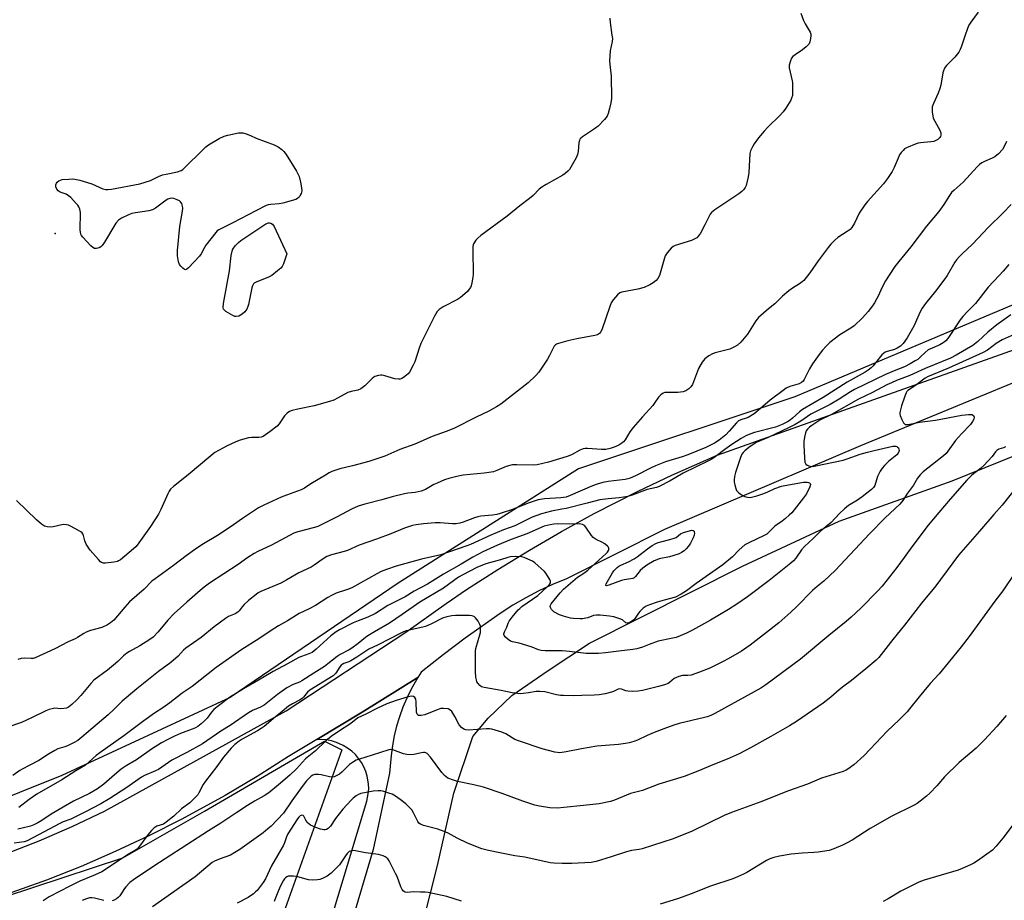
# Model space of a CAD drawing. Units: inches. Extents: x 1279768 to 1285768, y 569448 to 573449.
# Drawn here: x 1284034 to 1284426, y 569628 to 569978 of the extents above; entities that cross this region are included whole.
import ezdxf

# ---------------------------------------------------------------- set-up
doc = ezdxf.new("R2010")
doc.units = ezdxf.units.IN
doc.header["$MEASUREMENT"] = 0
for name, color, linetype in [('ELEV-Spot Elevation', 7, 'Continuous'), ('NTRL-Farm Land', 3, 'Continuous'), ('NTRL-Trees', 3, 'Continuous'), ('TRANS-Road', 130, 'Continuous'), ('Undefined', 1, 'Continuous')]:
    doc.layers.add(name, color=color, linetype=linetype)

msp = doc.modelspace()

# ---------------------------------------------------------------- linework, layer by layer
at = {"layer": 'ELEV-Spot Elevation'}
msp.add_point((1284047.66, 569893.18, 577.85), dxfattribs=at)
at = {"layer": 'NTRL-Farm Land'}
msp.add_lwpolyline([(1284775.87, 569448.17), (1284135.12, 569448.24), (1284153.73, 569502.39), (1284166.08, 569537.35), (1284179.99, 569575.79), (1284191.75, 569609.73), (1284199.88, 569641.77), (1284206.46, 569670.53), (1284213.96, 569693.02), (1284220.12, 569700.44), (1284229.5, 569709.35), (1284243.94, 569719.37), (1284260.39, 569730.24), (1284321.37, 569760.82), (1284359.83, 569778.8), (1284404.83, 569794.87), (1284443.53, 569810.42)], dxfattribs=at)
at = {"layer": 'NTRL-Trees'}
msp.add_lwpolyline([(1284789.44, 569966.97), (1284734.42, 569969.36), (1284705.72, 569966.97), (1284660.28, 569959.79), (1284468.92, 569880.86), (1284468.94, 569881.62), (1284342.15, 569828.24), (1284256.05, 569799.53), (1284184.29, 569754.09), (1284117.32, 569708.64), (1284050.35, 569677.55), (1283966.63, 569644.06), (1283923.57, 569634.49), (1283909.65, 569631.71), (1283799.53, 569596.96)], dxfattribs=at)
msp.add_lwpolyline([(1284134.59, 569611.61), (1284112.61, 569521.19), (1284061.7, 569537.48), (1283988.37, 569572.11), (1283994.3, 569592.36), (1283992.45, 569604.69), (1284003.7, 569621.5), (1284074.63, 569644.76), (1284107.19, 569663.36), (1284154.86, 569691.27), (1284161.84, 569687.78)], close=True, dxfattribs=at)
at = {"layer": 'TRANS-Road'}
for points in [[(1284476.38, 569853.34), (1284368.25, 569808.78), (1284290.32, 569775.49), (1284251.2, 569755.76), (1284245.7, 569753.5), (1284240.3, 569751), (1284235.01, 569748.26), (1284229.86, 569745.28), (1284224.85, 569742.08), (1284210.94, 569732.25), (1284202.09, 569725.59), (1284193.44, 569718.67), (1284192.12, 569716.57), (1284169.9, 569702.71), (1284151.82, 569691.83), (1284140.53, 569685.1), (1284128.07, 569677.18), (1284115.38, 569669.63), (1284098.11, 569660.17), (1284084.93, 569653.52), (1284071.55, 569647.27), (1284057.99, 569641.42), (1284044.26, 569635.98), (1284030.38, 569630.95)], [(1284028.05, 569646.38), (1284041.36, 569651.6), (1284054.49, 569657.29), (1284067.4, 569663.43), (1284139.69, 569703.23), (1284187.26, 569734.65), (1284203.33, 569746.05), (1284211.5, 569751.56), (1284223.92, 569759.57), (1284236.53, 569767.27), (1284249.32, 569774.67), (1284262.29, 569781.76), (1284279.84, 569790.71), (1284293.19, 569797.06), (1284311.22, 569805.01), (1284429.96, 569847.18)], [(1284156.37, 569616.48), (1284171.75, 569667.29), (1284172.36, 569670.25), (1284172.51, 569672.25), (1284172.44, 569674.27), (1284171.95, 569677.24), (1284171.36, 569679.16), (1284170.58, 569681.02), (1284169.61, 569682.78), (1284168.5, 569684.37), (1284167.19, 569685.9), (1284165.73, 569687.28), (1284164.13, 569688.5), (1284162.41, 569689.54), (1284159.65, 569690.76), (1284157.72, 569691.33), (1284155.74, 569691.69), (1284151.82, 569691.83), (1284169.9, 569702.71), (1284192.12, 569716.57), (1284189.42, 569711.87), (1284187.69, 569708.32), (1284186.14, 569704.69), (1284184.79, 569700.97), (1284183.64, 569697.19), (1284182.69, 569693.36), (1284181.94, 569689.48), (1284181.4, 569685.57), (1284180.77, 569678.49), (1284174.23, 569648.11), (1284159.95, 569599.88)]]:
    msp.add_lwpolyline(points, dxfattribs=at)
at = {"layer": 'Undefined'}
for points, elevation in [([(1284415.16, 569981.21), (1284412.19, 569977.32), (1284411.46, 569976.16), (1284410.89, 569974.81), (1284409.78, 569971.76), (1284408.54, 569967.78), (1284407.96, 569966.45), (1284407.41, 569965.41), (1284405.9, 569963.37), (1284402.59, 569960.11), (1284402.05, 569959.45), (1284401.77, 569958.96), (1284401.33, 569957.92), (1284401.08, 569957.1), (1284400.23, 569952.26), (1284399.91, 569950.85), (1284399.19, 569949), (1284397.3, 569944.87), (1284396.86, 569943.56), (1284396.81, 569942.69), (1284396.88, 569941.5), (1284397.07, 569940.02), (1284397.27, 569939.16), (1284397.86, 569937.86), (1284399.87, 569934.33), (1284400.28, 569933.29), (1284400.31, 569932.35), (1284400.14, 569931.85), (1284399.87, 569931.38), (1284399.52, 569930.96), (1284399.08, 569930.61), (1284398.32, 569930.19), (1284397.5, 569929.88), (1284396.33, 569929.68), (1284392.16, 569929.32), (1284391.29, 569929.17), (1284390.45, 569928.91), (1284386.6, 569927.3), (1284385.86, 569926.85), (1284385.21, 569926.3), (1284384.43, 569925.47), (1284383.82, 569924.52), (1284383.22, 569923.23), (1284381.72, 569919.42), (1284380.87, 569917.94), (1284379.03, 569915.04), (1284377.43, 569913), (1284371.05, 569905.99), (1284369.95, 569904.62), (1284367.71, 569901.25), (1284365.89, 569897.27), (1284364.88, 569895.6), (1284364.12, 569894.81), (1284363.03, 569893.96), (1284359.28, 569891.56), (1284357.97, 569890.39), (1284356.52, 569888.95), (1284355.39, 569887.58), (1284351.5, 569882.32), (1284348.09, 569877.53), (1284345.67, 569874.52), (1284345.06, 569873.95), (1284343.99, 569873.12), (1284341.16, 569871.4), (1284339.76, 569870.35), (1284337.3, 569868.22), (1284334.22, 569865.24), (1284331.69, 569863.24), (1284327.74, 569859.82), (1284327.17, 569859.17), (1284326.66, 569858.44), (1284323.32, 569853.1), (1284320.6, 569850), (1284319.34, 569848.8), (1284318.09, 569848.06), (1284316.22, 569847.24), (1284310.47, 569845.72), (1284309.35, 569845.36), (1284307.89, 569844.54), (1284306.36, 569843.35), (1284305.8, 569842.71), (1284305.3, 569841.98), (1284303.83, 569839.45), (1284301.4, 569833.07), (1284300.79, 569832.18), (1284299.95, 569831.4), (1284298.76, 569830.59), (1284297.74, 569830.23), (1284295.58, 569829.94), (1284291.55, 569829.99), (1284290.44, 569829.92), (1284289.69, 569829.67), (1284288.84, 569829.03), (1284287.94, 569828.05), (1284286.45, 569825.91), (1284285.6, 569824.83), (1284281.47, 569820.32), (1284277.77, 569816.04), (1284276.5, 569814.32), (1284274.61, 569811.15), (1284273.91, 569810.29), (1284273.29, 569809.74), (1284272.05, 569809.01), (1284270.2, 569808.15), (1284268.66, 569807.67), (1284266.92, 569807.3), (1284265.16, 569807.28), (1284259.59, 569807.7), (1284258.72, 569807.68), (1284257.9, 569807.54), (1284256.57, 569807.04), (1284253.21, 569805.12), (1284251.57, 569804.48), (1284244.04, 569802.26), (1284239.63, 569801.16), (1284237.95, 569800.99), (1284231.52, 569801.21), (1284229.75, 569801.16), (1284228.64, 569800.9), (1284227.28, 569800.45), (1284223.51, 569798.87), (1284222.13, 569798.45), (1284218.45, 569797.91), (1284210.13, 569797.05), (1284208.12, 569796.68), (1284204.4, 569795.75), (1284202.73, 569795.21), (1284199.81, 569793.94), (1284198.5, 569793.28), (1284195.12, 569791.36), (1284193.33, 569790.65), (1284191.07, 569790.12), (1284188.15, 569789.96), (1284186.7, 569789.68), (1284181.79, 569788.4), (1284177.71, 569787.2), (1284170.92, 569785.54), (1284168.29, 569784.72), (1284165.72, 569783.58), (1284159.99, 569780.42), (1284156.27, 569778.66), (1284152.26, 569776.64), (1284150.89, 569776.2), (1284144.33, 569774.52), (1284142.66, 569773.96), (1284140.94, 569773.11), (1284133.76, 569769.23), (1284128.42, 569766.71), (1284126.85, 569765.88), (1284124.33, 569764.26), (1284120.52, 569761.58), (1284109.17, 569754.03), (1284107.05, 569752.49), (1284105.44, 569751.19), (1284100.11, 569746.55), (1284095.06, 569742), (1284092.52, 569739.34), (1284088.7, 569734.73), (1284086.74, 569732.64), (1284085.35, 569731.61), (1284081.41, 569729.15), (1284077.27, 569726.88), (1284076.28, 569726.25), (1284074.94, 569725.14), (1284072.64, 569722.94), (1284070.9, 569721.47), (1284068.48, 569719.52), (1284063.11, 569715.43), (1284061.85, 569714.23), (1284057.88, 569709.39), (1284056.37, 569707.72), (1284054.3, 569705.77), (1284052.95, 569704.73), (1284052.19, 569704.41), (1284051.1, 569704.18), (1284050, 569704.14), (1284047.6, 569704.31), (1284046.44, 569704.15), (1284045.32, 569703.85), (1284043.99, 569703.28), (1284038.26, 569700.45), (1284034.23, 569698.62), (1284028.47, 569696.67)], 572), ([(1284344.48, 569980.9), (1284345.6, 569977.91), (1284346.26, 569976.61), (1284348.19, 569973.32), (1284348.47, 569972.53), (1284348.52, 569971.98), (1284348.42, 569970.84), (1284348.14, 569969.44), (1284347.83, 569968.67), (1284347.52, 569968.23), (1284346.72, 569967.46), (1284345.17, 569966.22), (1284342.23, 569964.29), (1284341.32, 569963.61), (1284340.79, 569962.97), (1284340.36, 569961.91), (1284339.94, 569960.2), (1284339.87, 569959.06), (1284341.09, 569954), (1284341.21, 569953.14), (1284341.26, 569951.68), (1284341.25, 569949.33), (1284341.16, 569948.17), (1284340.87, 569947.11), (1284340.52, 569946.32), (1284338.55, 569943.04), (1284337.56, 569941.59), (1284336.34, 569940.29), (1284331.41, 569935.51), (1284330, 569933.99), (1284327.71, 569931.28), (1284326, 569928.9), (1284325.24, 569927.67), (1284324.55, 569926.14), (1284324.29, 569925.05), (1284323.83, 569917.47), (1284323.63, 569915.73), (1284322.72, 569912.34), (1284322.39, 569911.55), (1284321.81, 569910.69), (1284321.06, 569909.92), (1284319.88, 569909), (1284310.36, 569902.63), (1284309.02, 569901.54), (1284308.5, 569900.88), (1284308.07, 569900.17), (1284306.34, 569896.64), (1284304.62, 569893.34), (1284303.83, 569892.25), (1284303.09, 569891.5), (1284302.12, 569890.9), (1284301.05, 569890.44), (1284294.5, 569888.45), (1284293.72, 569888.07), (1284292.86, 569887.33), (1284291.34, 569885.56), (1284290.58, 569884.35), (1284290.1, 569882.98), (1284288.28, 569876.52), (1284287.64, 569875.33), (1284286.89, 569874.51), (1284285.71, 569873.62), (1284284.46, 569872.81), (1284282.14, 569871.72), (1284279.61, 569871.05), (1284273.28, 569869.86), (1284272.51, 569869.55), (1284271.62, 569868.82), (1284269.87, 569866.79), (1284269.06, 569865.56), (1284268.51, 569864.18), (1284265.31, 569854.92), (1284264.82, 569853.92), (1284264.37, 569853.39), (1284263.56, 569852.94), (1284262.56, 569852.65), (1284255.31, 569851.33), (1284251.75, 569850.53), (1284248.1, 569849.49), (1284247.31, 569849.17), (1284246.88, 569848.9), (1284246.37, 569848.38), (1284246.07, 569847.89), (1284244.55, 569844.68), (1284243.67, 569843.16), (1284240.27, 569838.06), (1284238.96, 569836.54), (1284236, 569833.84), (1284225.08, 569825.36), (1284223.4, 569824.23), (1284220.3, 569822.52), (1284215.35, 569820.18), (1284206.39, 569815.69), (1284203.38, 569814.49), (1284197.71, 569812.49), (1284190.87, 569809.41), (1284184.9, 569807.26), (1284178.9, 569804.66), (1284172.58, 569802.51), (1284166.09, 569800.76), (1284160.97, 569799.6), (1284157.89, 569798.46), (1284156.81, 569797.96), (1284155.28, 569797.08), (1284149.44, 569793.61), (1284146.89, 569791.93), (1284145.58, 569791.21), (1284144.23, 569790.63), (1284139.78, 569789.11), (1284137.61, 569788.26), (1284130.8, 569785.17), (1284128.59, 569784.01), (1284122.24, 569779.81), (1284118.66, 569777.25), (1284112.97, 569773.44), (1284106.08, 569769.29), (1284103.13, 569767.39), (1284099.83, 569764.99), (1284094.84, 569761.09), (1284087.45, 569755.87), (1284086.24, 569754.83), (1284083.07, 569751.69), (1284077.34, 569746.66), (1284075.38, 569744.59), (1284071, 569739.42), (1284069.75, 569738.31), (1284068.57, 569737.55), (1284066.25, 569736.5), (1284061.75, 569735.23), (1284060.08, 569734.61), (1284059.06, 569734.05), (1284056.61, 569732.46), (1284055.6, 569731.89), (1284052.89, 569730.72), (1284047.57, 569728), (1284039.74, 569724.39), (1284038.92, 569724.17), (1284038.09, 569724.06), (1284035.32, 569724.2), (1284034.19, 569724.08), (1284032.81, 569723.67)], 574), ([(1284268.5, 569978.85), (1284268.61, 569977.1), (1284269.36, 569972.18), (1284269.5, 569970.74), (1284269.4, 569969.59), (1284268.63, 569965.83), (1284268.37, 569961.85), (1284268.45, 569960.42), (1284269.02, 569955.79), (1284269.13, 569946.96), (1284268.9, 569945.25), (1284268.41, 569942.97), (1284267.87, 569940.96), (1284267.43, 569939.9), (1284266.97, 569939.18), (1284266.42, 569938.52), (1284263.82, 569935.85), (1284262.39, 569934.8), (1284257.67, 569931.64), (1284257, 569931.1), (1284256.62, 569930.68), (1284256.38, 569930.24), (1284256.17, 569929.46), (1284255.9, 569925.77), (1284255.65, 569924.66), (1284255.04, 569923.32), (1284253.04, 569919.61), (1284252.41, 569918.61), (1284251.84, 569917.97), (1284250.75, 569917.06), (1284249.81, 569916.41), (1284243.11, 569912.73), (1284241.44, 569911.71), (1284240.42, 569910.82), (1284238, 569908.37), (1284236.48, 569907.09), (1284232.67, 569904.21), (1284227.69, 569900.05), (1284217.18, 569892.4), (1284215.92, 569891.33), (1284215.18, 569890.52), (1284214.28, 569889.14), (1284214.08, 569888.65), (1284213.97, 569888.09), (1284213.93, 569886.65), (1284214.14, 569876.94), (1284214.02, 569875.8), (1284213.61, 569873.54), (1284213.35, 569872.44), (1284213.05, 569871.68), (1284212.57, 569871.01), (1284211.79, 569870.19), (1284209.91, 569868.43), (1284209.03, 569867.72), (1284207.8, 569866.98), (1284202.15, 569864.03), (1284200.55, 569862.94), (1284199.77, 569862.16), (1284198.75, 569860.38), (1284193.32, 569849.51), (1284192.6, 569847.56), (1284190.82, 569842.17), (1284190.27, 569840.82), (1284188.74, 569838.09), (1284188.21, 569837.43), (1284187.57, 569836.84), (1284186.42, 569835.96), (1284185.67, 569835.53), (1284185.06, 569835.32), (1284184.32, 569835.23), (1284182.94, 569835.39), (1284178.99, 569836.56), (1284177.86, 569836.81), (1284177.28, 569836.84), (1284176.41, 569836.75), (1284175.01, 569836.36), (1284174.51, 569836.08), (1284173.85, 569835.53), (1284170.98, 569832.58), (1284169.4, 569831.46), (1284168.18, 569830.91), (1284165.51, 569830.38), (1284164.16, 569829.96), (1284160.13, 569827.69), (1284158.6, 569826.93), (1284156.91, 569826.37), (1284150.86, 569824.67), (1284144.34, 569823.35), (1284142.07, 569822.77), (1284140.99, 569822.35), (1284140.05, 569821.7), (1284139.02, 569820.69), (1284136.85, 569817.47), (1284136.07, 569816.59), (1284133.32, 569814.37), (1284131.45, 569813.05), (1284130.47, 569812.48), (1284129.65, 569812.17), (1284128.79, 569811.99), (1284125.8, 569811.98), (1284124.63, 569811.88), (1284123.23, 569811.55), (1284121.01, 569810.89), (1284119.36, 569810.24), (1284116.11, 569808.74), (1284111.32, 569806.05), (1284109.68, 569804.79), (1284100.61, 569797.14), (1284094.78, 569792.53), (1284093.63, 569791.45), (1284093.03, 569790.67), (1284092.49, 569789.69), (1284089.71, 569783.35), (1284088.78, 569781.55), (1284085.71, 569776.63), (1284081.05, 569770.13), (1284079.95, 569768.74), (1284078.88, 569767.72), (1284073.65, 569763.37), (1284072.97, 569762.91), (1284072.46, 569762.68), (1284071.02, 569762.4), (1284067.74, 569762.06), (1284066.89, 569762.07), (1284066.13, 569762.3), (1284065.7, 569762.62), (1284064.91, 569763.44), (1284061.68, 569767.22), (1284060.81, 569768.37), (1284060.07, 569769.61), (1284059.45, 569770.9), (1284058.93, 569772.99), (1284058.68, 569773.68), (1284058.38, 569774.09), (1284057.96, 569774.45), (1284056.97, 569775.06), (1284053.79, 569776.74), (1284052.97, 569777.1), (1284052.19, 569777.31), (1284051.16, 569777.4), (1284050.33, 569777.33), (1284046.93, 569776.56), (1284045.8, 569776.41), (1284044.45, 569776.47), (1284043.43, 569776.77), (1284042.24, 569777.57), (1284040.22, 569779.28), (1284032.37, 569786.94)], 576), ([(1284426.4, 569929.83), (1284425.47, 569927.79), (1284424.77, 569926.59), (1284423.22, 569924.93), (1284421.7, 569923.66), (1284420.71, 569923.16), (1284417.6, 569921.87), (1284416.62, 569921.32), (1284415.71, 569920.69), (1284414.69, 569919.7), (1284409.2, 569913.64), (1284405.54, 569910.44), (1284404.56, 569909.46), (1284403.75, 569908.36), (1284401.51, 569904.75), (1284399.52, 569902.01), (1284394.53, 569896.11), (1284388.31, 569887.91), (1284383.58, 569882.09), (1284382, 569880.03), (1284378.25, 569874.34), (1284376.81, 569871.56), (1284375.45, 569868.6), (1284373.8, 569865.64), (1284373.01, 569864.46), (1284371.28, 569862.22), (1284369.03, 569859.66), (1284365.75, 569856.53), (1284364.4, 569855.57), (1284360.02, 569852.83), (1284356.1, 569849.8), (1284354.66, 569848.44), (1284353.17, 569846.78), (1284351.78, 569845.08), (1284349.16, 569841.38), (1284347.95, 569839.43), (1284345.91, 569835.1), (1284345.4, 569834.42), (1284344.81, 569833.9), (1284343.87, 569833.38), (1284340.16, 569832.35), (1284338.65, 569831.62), (1284337.45, 569830.8), (1284332.36, 569826.95), (1284327.49, 569822.73), (1284325.9, 569821.52), (1284323.53, 569820.05), (1284322.75, 569819.75), (1284320.65, 569819.13), (1284319.72, 569818.64), (1284318.92, 569817.88), (1284316.06, 569814.61), (1284314.64, 569813.14), (1284311.99, 569810.99), (1284310.15, 569809.81), (1284306.76, 569808.1), (1284299.54, 569805.2), (1284297.29, 569804.41), (1284290.61, 569802.34), (1284286.73, 569800.82), (1284284.69, 569799.88), (1284278.7, 569796.8), (1284276.62, 569795.87), (1284275.63, 569795.56), (1284274.55, 569795.33), (1284267.81, 569794.59), (1284265.78, 569794.19), (1284263.51, 569793.53), (1284261.56, 569792.81), (1284252.7, 569788.92), (1284251.16, 569788.36), (1284249.02, 569788.02), (1284242.46, 569787.59), (1284239.97, 569787.19), (1284235.98, 569785.96), (1284229.7, 569783.34), (1284224.91, 569781.81), (1284223.5, 569781.44), (1284221.8, 569781.13), (1284217.11, 569780.69), (1284215.95, 569780.51), (1284214.62, 569780.11), (1284210.1, 569778.36), (1284208.74, 569777.94), (1284207.35, 569777.72), (1284205.93, 569777.65), (1284201.01, 569778.08), (1284199, 569778.1), (1284194.28, 569777.74), (1284191.36, 569777.34), (1284189.92, 569777.05), (1284186.79, 569776.03), (1284181.26, 569773.72), (1284175.55, 569771.54), (1284168.69, 569769.26), (1284164.07, 569767.15), (1284162.71, 569766.72), (1284157.67, 569765.4), (1284155.85, 569764.64), (1284154.38, 569763.81), (1284150.84, 569761.2), (1284149.59, 569760.45), (1284144.64, 569758.17), (1284139.92, 569755.39), (1284137.58, 569754.13), (1284129.57, 569750.73), (1284128.57, 569750.22), (1284127.65, 569749.62), (1284124.65, 569747.17), (1284122.9, 569745.59), (1284122.12, 569744.72), (1284120.97, 569743.09), (1284120.42, 569742.53), (1284119.33, 569741.88), (1284116.67, 569740.77), (1284115.44, 569740.02), (1284110.99, 569736.75), (1284105.8, 569732.52), (1284099.71, 569728.18), (1284098.84, 569727.4), (1284096.68, 569725.1), (1284093.79, 569722.56), (1284088.88, 569718.94), (1284080.25, 569712.06), (1284075.93, 569708.5), (1284074.39, 569707.1), (1284071.19, 569703.91), (1284068.85, 569701.75), (1284058.36, 569692.78), (1284056.72, 569691.51), (1284055.21, 569690.63), (1284052.57, 569689.42), (1284051.49, 569688.99), (1284048.78, 569688.14), (1284047.53, 569687.56), (1284045.09, 569686.08), (1284041.19, 569683.53), (1284037.32, 569681.59), (1284034.86, 569680.25), (1284033.66, 569679.53), (1284030.79, 569677.51)], 570), ([(1284428.31, 569904.7), (1284425, 569901.28), (1284419.25, 569895.78), (1284412.9, 569889.02), (1284408.78, 569885.17), (1284407.58, 569883.96), (1284406.51, 569882.72), (1284405.85, 569881.77), (1284402.79, 569876.5), (1284401.9, 569875.13), (1284398.14, 569870.21), (1284394.17, 569865.33), (1284392.85, 569863.45), (1284391.88, 569861.74), (1284390.24, 569857.85), (1284389.47, 569856.3), (1284386.8, 569851.69), (1284385.26, 569849.5), (1284384.26, 569848.44), (1284382.87, 569847.55), (1284381.81, 569847.12), (1284378.93, 569846.32), (1284378.17, 569845.94), (1284377.48, 569845.46), (1284376.84, 569844.9), (1284376.25, 569844.24), (1284373.36, 569840.5), (1284372.51, 569839.7), (1284371.36, 569838.82), (1284370.19, 569838.07), (1284362.97, 569834.06), (1284353.49, 569828), (1284345.18, 569823.15), (1284344.03, 569822.27), (1284341.27, 569819.69), (1284340.33, 569818.97), (1284339.19, 569818.29), (1284337.12, 569817.28), (1284334.48, 569816.22), (1284326.12, 569814), (1284324.23, 569813.36), (1284322.66, 569812.7), (1284320.85, 569811.68), (1284317.06, 569809.2), (1284314.25, 569807.23), (1284310.47, 569804.34), (1284309.15, 569803.48), (1284307.46, 569802.6), (1284297.71, 569797.89), (1284292.46, 569794.76), (1284288.11, 569792.49), (1284287.06, 569792.13), (1284283.33, 569791.29), (1284277.35, 569789.11), (1284275.7, 569788.62), (1284272.17, 569787.99), (1284267.89, 569787.69), (1284264.58, 569787.25), (1284259.44, 569785.88), (1284251.14, 569783.83), (1284249.44, 569783.47), (1284245.24, 569782.77), (1284241.24, 569781.71), (1284237.59, 569780.3), (1284230.63, 569776.95), (1284226.18, 569775.29), (1284221.16, 569773.24), (1284213.05, 569769.5), (1284211.59, 569768.89), (1284201.17, 569765.41), (1284193.58, 569763.69), (1284183.47, 569760.86), (1284179.55, 569759.57), (1284177.49, 569758.69), (1284175.74, 569757.81), (1284165.82, 569752.22), (1284164.1, 569751.55), (1284159.59, 569750.05), (1284157.74, 569749.23), (1284156.23, 569748.37), (1284151.33, 569745.26), (1284148.78, 569743.89), (1284144.89, 569741.96), (1284140.25, 569739.13), (1284136.54, 569737.05), (1284133.28, 569734.98), (1284128.75, 569731.9), (1284121.99, 569727.72), (1284111.81, 569720.47), (1284102.17, 569713), (1284098.22, 569710.26), (1284093.36, 569706.47), (1284090.53, 569704.46), (1284087.29, 569702.35), (1284082.98, 569699.34), (1284075.07, 569693.31), (1284065.49, 569686.6), (1284064.07, 569685.47), (1284059.73, 569681.7), (1284055.91, 569679.41), (1284050.31, 569675.82), (1284040.35, 569670.14), (1284037.29, 569668), (1284033.29, 569664.87)], 568), ([(1284427.3, 569880.85), (1284425.06, 569878.22), (1284423.52, 569876.5), (1284419.1, 569871.89), (1284414.13, 569865.33), (1284410.89, 569862.24), (1284409.08, 569860.25), (1284408.03, 569858.84), (1284403.01, 569851.42), (1284402.28, 569850.54), (1284401.25, 569849.69), (1284399.85, 569848.85), (1284396.83, 569847.64), (1284395.29, 569846.86), (1284393.98, 569845.87), (1284392.18, 569844.09), (1284391.07, 569843.14), (1284390.1, 569842.49), (1284388.07, 569841.34), (1284385.81, 569840.22), (1284382.29, 569838.82), (1284378.25, 569837.07), (1284365.94, 569831.13), (1284364.35, 569830.21), (1284359.77, 569827.25), (1284356.2, 569825.16), (1284348.58, 569821.35), (1284344.5, 569818.58), (1284342.26, 569817.24), (1284339.67, 569815.94), (1284331.55, 569812.09), (1284326.75, 569810.03), (1284323.81, 569808.03), (1284322.2, 569806.73), (1284321.59, 569806.1), (1284321.06, 569805.42), (1284320.46, 569804.09), (1284318.52, 569798.16), (1284318.13, 569796.53), (1284317.94, 569795.16), (1284318, 569794.32), (1284318.24, 569793.18), (1284318.65, 569791.79), (1284318.99, 569791.01), (1284319.3, 569790.57), (1284319.89, 569790.01), (1284321.56, 569788.9), (1284322.61, 569788.42), (1284323.37, 569788.24), (1284324.4, 569788.2), (1284325.46, 569788.39), (1284327.06, 569788.84), (1284329.83, 569789.8), (1284331.4, 569790.44), (1284334.2, 569791.74), (1284336.86, 569792.67), (1284338.14, 569792.97), (1284345.63, 569794.28), (1284347.03, 569794.33), (1284347.53, 569794.2), (1284347.96, 569793.98), (1284348.28, 569793.7), (1284348.41, 569793.32), (1284348.17, 569792.39), (1284346.73, 569789.59), (1284345.62, 569788), (1284340.94, 569782.13), (1284339.93, 569781.09), (1284338.41, 569779.76), (1284337.05, 569778.7), (1284334.23, 569776.83), (1284333.59, 569776.23), (1284331.85, 569774.34), (1284330.99, 569773.62), (1284329.97, 569773.06), (1284323.79, 569770.17), (1284322.26, 569769.29), (1284320.04, 569767.33), (1284317.32, 569764.54), (1284313.43, 569761.34), (1284302.93, 569753.94), (1284299.08, 569750.98), (1284296.88, 569749.69), (1284294.6, 569748.57), (1284290.12, 569747.39), (1284287.3, 569746.54), (1284284.27, 569745.53), (1284282.94, 569744.95), (1284281.75, 569744.1), (1284280.5, 569742.84), (1284279.95, 569742.15), (1284278.63, 569740.14), (1284278.06, 569739.47), (1284276.86, 569738.64), (1284275.83, 569738.23), (1284275.34, 569738.21), (1284274.92, 569738.33), (1284273.53, 569739.46), (1284272.52, 569739.91), (1284270.08, 569740.65), (1284268.38, 569740.97), (1284264.61, 569741.34), (1284263.18, 569741.38), (1284262.06, 569741.16), (1284259.75, 569740.33), (1284258.95, 569740.12), (1284257.58, 569739.91), (1284256.67, 569739.89), (1284254.02, 569740.06), (1284252.88, 569740.21), (1284250.09, 569740.94), (1284248.5, 569741.54), (1284246.25, 569742.71), (1284245.81, 569743.03), (1284245.24, 569743.66), (1284244.85, 569744.36), (1284244.75, 569744.85), (1284244.83, 569745.28), (1284245.18, 569745.89), (1284248.71, 569750.19), (1284250.11, 569751.64), (1284255.61, 569756.41), (1284258.2, 569758.06), (1284259.81, 569759.26), (1284267.02, 569765.84), (1284267.58, 569766.43), (1284267.99, 569767.06), (1284268.11, 569767.49), (1284268.09, 569767.95), (1284267.94, 569768.4), (1284267.63, 569768.84), (1284266.51, 569769.78), (1284265.33, 569770.44), (1284263.02, 569771.48), (1284261.91, 569772.24), (1284261.19, 569773.02), (1284258.96, 569776.39), (1284258.37, 569777.02), (1284257.64, 569777.4), (1284256.23, 569777.63), (1284252.49, 569777.55), (1284247.63, 569777.7), (1284246.22, 569777.59), (1284244.76, 569777.36), (1284242.41, 569776.77), (1284235.51, 569773.77), (1284229.22, 569771.43), (1284223.74, 569769.21), (1284218, 569766.57), (1284214, 569764.39), (1284209.38, 569761.61), (1284202.29, 569757.67), (1284195.94, 569753.65), (1284190.66, 569750.93), (1284187.04, 569748.61), (1284180.13, 569745.18), (1284175.19, 569741.98), (1284172.13, 569740.55), (1284168.26, 569739.12), (1284166.35, 569738.34), (1284160.83, 569735.57), (1284159.54, 569734.72), (1284157.5, 569733.15), (1284151.62, 569727.81), (1284149.95, 569726.54), (1284148.73, 569725.96), (1284145.8, 569724.97), (1284144.73, 569724.53), (1284140.18, 569721.98), (1284134.5, 569718.98), (1284128.63, 569715.47), (1284122.64, 569712.05), (1284117.16, 569708.58), (1284112.25, 569704.95), (1284110.89, 569703.85), (1284109.9, 569702.77), (1284108.15, 569700.44), (1284107.13, 569699.25), (1284105.88, 569698.11), (1284104.52, 569697.07), (1284103.55, 569696.53), (1284102.3, 569695.98), (1284097.63, 569694.23), (1284095.17, 569693.17), (1284092.52, 569691.93), (1284090.03, 569690.57), (1284086.08, 569688.05), (1284080.01, 569683.85), (1284076.02, 569681.38), (1284074.03, 569680.05), (1284071.27, 569677.78), (1284067.12, 569674.1), (1284064.53, 569672.21), (1284061.43, 569670.43), (1284055.06, 569667.29), (1284050.86, 569665), (1284046.17, 569662.16), (1284042.35, 569659.65), (1284040.85, 569658.78), (1284039.16, 569657.94), (1284037.94, 569657.46), (1284034.59, 569656.58), (1284032.89, 569656.26)], 566), ([(1284428.17, 569860.81), (1284422.52, 569856.81), (1284419.03, 569853.92), (1284414.98, 569850.25), (1284412.99, 569848.71), (1284406.43, 569844.82), (1284404.14, 569843.58), (1284393.97, 569839.44), (1284387.96, 569836.65), (1284382.56, 569834.67), (1284380.58, 569833.86), (1284378.8, 569832.99), (1284373.03, 569829.95), (1284367.43, 569827.35), (1284356.75, 569821.26), (1284352.14, 569818.93), (1284348.89, 569816.81), (1284348.01, 569816.13), (1284347.19, 569815.32), (1284346.69, 569814.64), (1284346.38, 569813.85), (1284345.98, 569812.15), (1284345.7, 569810.41), (1284345.68, 569808.95), (1284345.99, 569803.9), (1284346.18, 569802.17), (1284346.48, 569801.47), (1284347.08, 569801.03), (1284348.13, 569800.69), (1284349.27, 569800.57), (1284350.45, 569800.73), (1284361.4, 569803.08), (1284363.04, 569803.54), (1284368.21, 569805.35), (1284371.12, 569806.22), (1284373.67, 569806.87), (1284381.11, 569808.55), (1284382.29, 569808.62), (1284382.72, 569808.51), (1284383.08, 569808.26), (1284383.36, 569807.87), (1284383.55, 569807.4), (1284383.64, 569806.91), (1284383.6, 569806.42), (1284383.29, 569805.75), (1284382.8, 569805.12), (1284379.47, 569802.45), (1284377.83, 569800.92), (1284376.9, 569799.89), (1284376.12, 569798.64), (1284375.07, 569796.5), (1284373.95, 569792.99), (1284373.42, 569792.13), (1284372.68, 569791.32), (1284368.98, 569788.39), (1284367.12, 569787.17), (1284363.45, 569784.96), (1284361.92, 569783.72), (1284359.89, 569781.76), (1284356.61, 569778.18), (1284352.41, 569774.75), (1284349.44, 569771.84), (1284345.99, 569768.67), (1284344.83, 569767.34), (1284342.52, 569764.01), (1284341.63, 569763), (1284340.62, 569762.04), (1284331.88, 569755.15), (1284323.26, 569748.66), (1284319.09, 569745.68), (1284315.73, 569743.55), (1284308.52, 569739.35), (1284301.36, 569735.39), (1284299, 569734.23), (1284294.95, 569732.53), (1284292.93, 569732.03), (1284287.69, 569731), (1284284.12, 569729.75), (1284281.49, 569728.59), (1284279.3, 569727.93), (1284277.6, 569727.64), (1284272.11, 569727.08), (1284266.83, 569726.42), (1284263.98, 569726.13), (1284262.53, 569726.06), (1284259.03, 569726.12), (1284252.39, 569726.94), (1284249.52, 569727.18), (1284242.7, 569727.19), (1284241.23, 569727.28), (1284240.13, 569727.55), (1284237.62, 569728.58), (1284233.75, 569729.85), (1284232.35, 569730.24), (1284229.78, 569730.75), (1284228.97, 569731.03), (1284228.02, 569731.67), (1284226.96, 569732.66), (1284226.46, 569733.28), (1284226.3, 569733.72), (1284226.3, 569733.96), (1284226.53, 569734.7), (1284227.46, 569736.52), (1284228.06, 569738.2), (1284228.46, 569738.97), (1284229.65, 569740.6), (1284232.03, 569743.48), (1284232.62, 569744.05), (1284233.53, 569744.75), (1284239.88, 569749.12), (1284243.57, 569752.61), (1284244.48, 569753.59), (1284244.85, 569754.21), (1284244.86, 569754.88), (1284244.56, 569755.6), (1284243.7, 569757.07), (1284243.05, 569758.02), (1284242.47, 569758.68), (1284238.68, 569762.18), (1284237.72, 569762.78), (1284235.92, 569763.66), (1284234.34, 569764.33), (1284233.51, 569764.55), (1284230.88, 569764.71), (1284228.87, 569764.61), (1284227.84, 569764.35), (1284225, 569763.39), (1284219.13, 569761.84), (1284215.56, 569760.26), (1284209.95, 569757.41), (1284208.32, 569756.48), (1284202.24, 569752.12), (1284192.82, 569746.54), (1284185.83, 569741.66), (1284180.73, 569738.24), (1284174.83, 569734.78), (1284172.2, 569733.14), (1284171.29, 569732.49), (1284168.36, 569730.13), (1284165.82, 569728.26), (1284164.67, 569727.55), (1284161.13, 569725.7), (1284159.9, 569724.94), (1284156.28, 569721.96), (1284154.89, 569720.96), (1284150.66, 569718.3), (1284145.92, 569715.17), (1284144.9, 569714.69), (1284142.46, 569713.76), (1284139.92, 569712.39), (1284136.22, 569709.75), (1284130.92, 569705.55), (1284129.47, 569704.75), (1284126.3, 569703.47), (1284124.65, 569702.56), (1284117.31, 569697.5), (1284113.58, 569695.16), (1284106.35, 569690.15), (1284100.16, 569686.75), (1284094.16, 569683.62), (1284088.87, 569680.01), (1284087.59, 569679.39), (1284083.27, 569677.57), (1284082, 569676.92), (1284076.16, 569672.76), (1284069.48, 569668.47), (1284065.85, 569666.31), (1284059.56, 569662.95), (1284055.31, 569660.84), (1284053.96, 569660.23), (1284050.86, 569659.08), (1284049.58, 569658.49), (1284043.36, 569655.14), (1284036.55, 569651.57), (1284035.29, 569651.19), (1284031.35, 569650.64)], 564), ([(1284429.41, 569852.96), (1284424.75, 569850.91), (1284422.28, 569849.41), (1284418.83, 569846.85), (1284417.11, 569845.83), (1284403.36, 569839.62), (1284394.91, 569836.18), (1284393.97, 569835.61), (1284390.14, 569832.74), (1284387.12, 569830.7), (1284386.74, 569830.31), (1284386.44, 569829.84), (1284385.9, 569828.54), (1284384.63, 569824.71), (1284384.19, 569823.05), (1284383.98, 569821.94), (1284383.98, 569821.39), (1284384.09, 569820.83), (1284384.75, 569819.17), (1284385.44, 569817.88), (1284385.77, 569817.48), (1284386.13, 569817.26), (1284386.73, 569817.17), (1284387.28, 569817.22), (1284391.71, 569818.14), (1284398.21, 569818.88), (1284408.65, 569820.87), (1284411.26, 569821.2), (1284412.11, 569821.22), (1284412.63, 569821.15), (1284413.21, 569820.83), (1284413.47, 569820.51), (1284413.6, 569820.12), (1284413.46, 569819.4), (1284412.94, 569818.41), (1284412.08, 569817.22), (1284408.43, 569813.56), (1284406.07, 569810.85), (1284403.11, 569806.6), (1284402.4, 569805.71), (1284401.36, 569804.78), (1284396.95, 569801.26), (1284393.24, 569798.41), (1284392.01, 569797.19), (1284390.95, 569795.83), (1284389.36, 569793.12), (1284386.94, 569789.88), (1284385.12, 569786.99), (1284383.97, 569785.5), (1284378.11, 569780.1), (1284371.84, 569773.75), (1284358.38, 569759.3), (1284353.7, 569754.86), (1284350.98, 569752.72), (1284349.23, 569751.16), (1284342.95, 569744.79), (1284340.62, 569742.6), (1284335.73, 569738.35), (1284332.08, 569735.35), (1284324.33, 569729.36), (1284320.9, 569727.05), (1284315.64, 569724), (1284313.57, 569722.91), (1284308.27, 569720.33), (1284304.19, 569718.7), (1284300.9, 569717.55), (1284299.58, 569717.31), (1284297.39, 569717.3), (1284296.01, 569716.94), (1284294.16, 569716.12), (1284292.32, 569714.62), (1284291.66, 569714.21), (1284290.33, 569713.7), (1284287.84, 569712.97), (1284281.54, 569711.4), (1284279.81, 569711.09), (1284277.42, 569711), (1284275.64, 569711.07), (1284274.83, 569711.27), (1284273.18, 569711.96), (1284272.52, 569712.06), (1284271.86, 569711.93), (1284269.94, 569710.95), (1284269.13, 569710.66), (1284266.59, 569710.08), (1284264.32, 569709.66), (1284262.27, 569709.52), (1284257.32, 569709.35), (1284254.19, 569709.31), (1284250.05, 569709.37), (1284248.9, 569709.45), (1284247.28, 569709.7), (1284242.68, 569710.8), (1284240.65, 569710.99), (1284239.21, 569710.96), (1284236.09, 569710.41), (1284234.08, 569710.16), (1284232.93, 569710.09), (1284231.81, 569710.16), (1284229.6, 569710.51), (1284225.27, 569711.43), (1284218.51, 569712.53), (1284217.43, 569712.89), (1284216.78, 569713.36), (1284216.05, 569714.17), (1284215.62, 569714.86), (1284215.37, 569715.63), (1284215.18, 569716.72), (1284214.99, 569718.96), (1284215.09, 569723.02), (1284214.97, 569726.09), (1284215.05, 569727.23), (1284215.22, 569728.08), (1284216.96, 569734.45), (1284217.06, 569735.29), (1284217.04, 569736.41), (1284216.97, 569736.96), (1284216.75, 569737.71), (1284216.05, 569738.97), (1284215.02, 569740.36), (1284214.62, 569740.73), (1284214.07, 569741.02), (1284213.54, 569741.15), (1284212.68, 569741.22), (1284207.09, 569741.21), (1284205.62, 569741.06), (1284203.58, 569740.66), (1284201.92, 569740.1), (1284197.48, 569737.91), (1284195.1, 569736.91), (1284194.03, 569736.6), (1284188.57, 569735.45), (1284187.44, 569735.12), (1284186.33, 569734.69), (1284185.01, 569734.08), (1284176.32, 569729.55), (1284172.59, 569727.84), (1284167.82, 569724.67), (1284165.34, 569723.13), (1284164.55, 569722.77), (1284162.6, 569722.11), (1284161.97, 569721.78), (1284161.58, 569721.47), (1284161.06, 569720.85), (1284159.37, 569718.22), (1284158.92, 569717.71), (1284158.32, 569717.22), (1284149.09, 569711.54), (1284148.14, 569710.73), (1284146.54, 569708.73), (1284145.96, 569708.19), (1284144.98, 569707.59), (1284142.17, 569706.13), (1284140.54, 569705.1), (1284138.09, 569703.01), (1284135.41, 569700.94), (1284130.89, 569697.07), (1284129.75, 569696.21), (1284128.28, 569695.31), (1284122.09, 569691.97), (1284120.97, 569691.25), (1284119.17, 569689.9), (1284117.72, 569688.5), (1284114.67, 569684.88), (1284112.03, 569681.12), (1284107.52, 569675.35), (1284106.59, 569673.92), (1284104.93, 569670.62), (1284104.46, 569669.92), (1284103.91, 569669.29), (1284101.29, 569666.7), (1284098.03, 569664.27), (1284094.87, 569661.35), (1284091.95, 569658.94), (1284090.77, 569658.25), (1284088.14, 569657.4), (1284087.5, 569657.04), (1284087.06, 569656.69), (1284086.05, 569655.68), (1284084.54, 569653.95), (1284080.89, 569648.92), (1284080.3, 569648.3), (1284079.66, 569647.81), (1284076.8, 569646.12), (1284072.59, 569643.49), (1284068.93, 569640.92), (1284066.32, 569639.25), (1284063.6, 569638), (1284057.47, 569635.46), (1284053.54, 569633.52), (1284045.34, 569629.23), (1284042.91, 569627.73)], 562), ([(1284426.05, 569808.34), (1284425.26, 569807.97), (1284423.32, 569807.35), (1284422.55, 569806.88), (1284422.02, 569806.33), (1284420.67, 569804.43), (1284417.38, 569800.95), (1284416.07, 569799.75), (1284412.67, 569797.09), (1284410.67, 569795.01), (1284404.05, 569787.56), (1284399.5, 569782.27), (1284395.27, 569777.19), (1284388.68, 569768.55), (1284385.66, 569764.31), (1284382.74, 569760.37), (1284376.93, 569752.94), (1284375.11, 569750.93), (1284368.36, 569744.19), (1284364.62, 569740.54), (1284362.64, 569738.79), (1284355.64, 569733.22), (1284344.37, 569723.9), (1284330.56, 569713.61), (1284328.57, 569712.37), (1284316.74, 569705.78), (1284310.24, 569702.24), (1284308.66, 569701.45), (1284307.29, 569700.94), (1284306.19, 569700.62), (1284296.08, 569698.22), (1284293.93, 569697.59), (1284290.05, 569696.18), (1284286.11, 569694.64), (1284283.33, 569693.47), (1284279.48, 569691.67), (1284278.11, 569691.15), (1284276.14, 569690.55), (1284274.73, 569690.25), (1284271.95, 569689.94), (1284263.35, 569689.19), (1284257.21, 569688.15), (1284251.17, 569686.95), (1284248.56, 569686.64), (1284247.69, 569686.66), (1284246.55, 569686.85), (1284241.51, 569688.19), (1284232.53, 569691.17), (1284230.65, 569691.94), (1284227.16, 569694.16), (1284225.49, 569694.77), (1284221.49, 569696), (1284220.62, 569696.17), (1284219.46, 569696.19), (1284212.3, 569695.64), (1284211.18, 569695.77), (1284210.38, 569696.02), (1284209.44, 569696.64), (1284208.48, 569697.72), (1284206.82, 569701.06), (1284205.61, 569702.98), (1284204.86, 569703.73), (1284204.09, 569704.04), (1284202.35, 569704.27), (1284201.19, 569704.19), (1284199.81, 569703.74), (1284194.86, 569701.76), (1284193.33, 569701.41), (1284192.79, 569701.39), (1284192.32, 569701.5), (1284191.83, 569702), (1284191.57, 569702.83), (1284191.41, 569706.86), (1284191.24, 569707.95), (1284190.87, 569708.62), (1284190.29, 569709.05), (1284189.55, 569709.14), (1284188.18, 569708.88), (1284183.41, 569707.36), (1284179.76, 569706.05), (1284175.99, 569704.42), (1284171.37, 569701.91), (1284168.22, 569700.51), (1284165.36, 569698.32), (1284160.5, 569695.09), (1284157.59, 569693.02), (1284155.45, 569691.4), (1284151.36, 569687.37), (1284147.38, 569684.16), (1284143.8, 569680.17), (1284141.17, 569677.65), (1284136.54, 569673.9), (1284132.78, 569670.68), (1284130.96, 569669.45), (1284127.01, 569667.32), (1284124.2, 569665.68), (1284120.02, 569662.8), (1284113.62, 569658.56), (1284108.76, 569655.59), (1284091.44, 569644.46), (1284087.01, 569641.46), (1284078.83, 569636.1), (1284077.46, 569635.01), (1284075.78, 569633.32), (1284075.25, 569632.61), (1284073.38, 569629.67), (1284072.82, 569629.01), (1284072.16, 569628.49), (1284071.17, 569627.98), (1284070.38, 569627.71)], 560), ([(1284437.39, 569801.2), (1284424.75, 569785.18), (1284421.32, 569781.39), (1284415.66, 569774.82), (1284407.26, 569765.26), (1284402.73, 569759.16), (1284400.17, 569755.52), (1284397.9, 569752.56), (1284396.47, 569750.76), (1284392.56, 569746.16), (1284385.85, 569737.34), (1284381.2, 569731.64), (1284375.63, 569724.53), (1284374.46, 569723.39), (1284370.39, 569720.01), (1284364.73, 569715.4), (1284361.65, 569713.16), (1284359.82, 569711.71), (1284356.43, 569708.73), (1284353.42, 569706.3), (1284342.76, 569699.06), (1284339.97, 569697.29), (1284332.55, 569693.06), (1284324.55, 569688.6), (1284319.99, 569686.2), (1284315.27, 569684.13), (1284310.15, 569682.12), (1284303.56, 569679.35), (1284298.04, 569677.23), (1284287.95, 569674.11), (1284281.57, 569671.62), (1284276.78, 569670.37), (1284270.39, 569667.7), (1284268.72, 569667.27), (1284264.21, 569666.35), (1284258.05, 569665.58), (1284250.23, 569664.78), (1284247.62, 569664.61), (1284244.68, 569664.7), (1284240.44, 569665.33), (1284238.67, 569665.79), (1284233.84, 569667.37), (1284225.58, 569670.37), (1284218.27, 569672.92), (1284214.32, 569673.89), (1284207.91, 569675.2), (1284206.22, 569675.68), (1284204.03, 569676.53), (1284203.3, 569676.97), (1284202.67, 569677.5), (1284201.6, 569678.7), (1284197.11, 569684.9), (1284195.73, 569686.28), (1284195.3, 569686.56), (1284194.82, 569686.71), (1284194.3, 569686.72), (1284193.48, 569686.6), (1284190.46, 569685.86), (1284188.76, 569685.74), (1284187.67, 569685.88), (1284186.34, 569686.19), (1284182.15, 569687.77), (1284181.33, 569687.87), (1284180.5, 569687.77), (1284173.91, 569685.62), (1284168.86, 569684.12), (1284167.52, 569683.61), (1284166.06, 569682.79), (1284164.92, 569682), (1284161.75, 569678.89), (1284160.9, 569678.16), (1284159.89, 569677.56), (1284158.81, 569677.1), (1284158.02, 569676.95), (1284156.97, 569676.98), (1284153.6, 569677.8), (1284152.47, 569677.96), (1284151.07, 569677.91), (1284150.28, 569677.7), (1284149.59, 569677.28), (1284148.75, 569676.52), (1284147.79, 569675.44), (1284146.02, 569673.23), (1284141.89, 569667.48), (1284138.58, 569662.63), (1284133.66, 569657.42), (1284132.41, 569656.3), (1284130.49, 569654.76), (1284121.25, 569648.07), (1284119.26, 569646.87), (1284117.46, 569645.92), (1284113.32, 569644.47), (1284111.16, 569643.53), (1284110.16, 569642.96), (1284103.44, 569637.27), (1284086.5, 569625.35)], 558), ([(1284430.07, 569758.79), (1284424.89, 569751.06), (1284421.78, 569746.98), (1284411.58, 569732.86), (1284408.42, 569728.73), (1284403.23, 569722.35), (1284399.56, 569718.07), (1284396, 569714.15), (1284393.49, 569711.17), (1284391.6, 569708.86), (1284387.85, 569704.03), (1284386.89, 569702.91), (1284383.74, 569699.71), (1284378.92, 569695.16), (1284372.2, 569688), (1284369.73, 569685.53), (1284365.7, 569681.79), (1284363.31, 569680.06), (1284362.54, 569679.63), (1284361.45, 569679.2), (1284352.81, 569676.54), (1284347.15, 569674.13), (1284339.66, 569671.5), (1284328.58, 569667.14), (1284316.93, 569662.88), (1284314.02, 569661.6), (1284301.33, 569655.38), (1284293.76, 569652.42), (1284281.36, 569648.41), (1284280.21, 569648.16), (1284277.19, 569647.7), (1284275.2, 569647.25), (1284269.04, 569645.16), (1284263.05, 569643.29), (1284261.06, 569643), (1284253.36, 569642.61), (1284249.5, 569642.55), (1284246.23, 569642.66), (1284244.77, 569642.83), (1284234.65, 569645.01), (1284230.72, 569645.65), (1284224.72, 569646.76), (1284220.14, 569647.74), (1284217.58, 569648.44), (1284211.88, 569650.7), (1284207.69, 569652.68), (1284204.1, 569654.57), (1284202.49, 569655.29), (1284199.99, 569656.19), (1284194.38, 569657.65), (1284193.07, 569658.17), (1284192.53, 569658.61), (1284192.07, 569659.23), (1284190.32, 569662.73), (1284189.62, 569663.87), (1284188.95, 569664.71), (1284187.29, 569666.23), (1284185.1, 569668.02), (1284183.24, 569669.36), (1284181.9, 569670.09), (1284180.5, 569670.6), (1284178.2, 569671.27), (1284177.34, 569671.42), (1284176.25, 569671.48), (1284174.28, 569671.35), (1284169.43, 569670.34), (1284168.4, 569669.97), (1284167.47, 569669.42), (1284166.39, 569668.61), (1284165.56, 569667.79), (1284162.23, 569664.14), (1284160.74, 569662.38), (1284159.34, 569660.51), (1284157.32, 569657.44), (1284156.37, 569656.49), (1284155.72, 569656.09), (1284155.21, 569655.98), (1284154.67, 569655.97), (1284153.32, 569656.2), (1284151.43, 569656.89), (1284149.32, 569657.82), (1284148.62, 569658.28), (1284148.08, 569658.86), (1284147.48, 569659.77), (1284146.68, 569661.34), (1284146.41, 569661.65), (1284145.84, 569661.82), (1284145.24, 569661.56), (1284144.69, 569660.97), (1284144.17, 569660.26), (1284140.37, 569654.31), (1284139.84, 569653.2), (1284138.99, 569650.72), (1284138.64, 569649.91), (1284133.88, 569641.66), (1284131.44, 569636.39), (1284130.44, 569634.93), (1284128.08, 569631.87), (1284127.48, 569631.23), (1284126.61, 569630.49), (1284124.5, 569629.04), (1284120.1, 569626.77)], 556), ([(1284426.31, 569701.46), (1284422.55, 569697.07), (1284417.7, 569691.75), (1284415.72, 569689.73), (1284414.27, 569688.4), (1284407.59, 569682.79), (1284401.77, 569676.97), (1284398.72, 569673.47), (1284395.92, 569670.49), (1284394.61, 569669.31), (1284392.08, 569667.3), (1284390.89, 569666.47), (1284389.63, 569665.75), (1284380.49, 569661.19), (1284374.22, 569657.68), (1284372.17, 569656.47), (1284364.93, 569651.9), (1284362.66, 569650.59), (1284361.11, 569649.82), (1284357.67, 569648.39), (1284355.77, 569647.78), (1284351.46, 569647.06), (1284349.72, 569646.89), (1284345.01, 569646.72), (1284340.68, 569646.27), (1284336.1, 569645.49), (1284333.84, 569644.97), (1284332.18, 569644.35), (1284330.84, 569643.75), (1284323.08, 569638.91), (1284321.77, 569638.26), (1284319.33, 569637.23), (1284317.42, 569636.51), (1284308.57, 569633.49), (1284300.83, 569630.51), (1284295.87, 569628.69), (1284288.6, 569626.32)], 554), ([(1284435.62, 569666.74), (1284424.91, 569652.6), (1284422.34, 569649.4), (1284420.79, 569647.89), (1284418.62, 569646.22), (1284414.84, 569643.61), (1284413.38, 569642.67), (1284412.07, 569642), (1284408.82, 569640.57), (1284407.18, 569639.94), (1284393.68, 569635.92), (1284391.5, 569635.14), (1284384.37, 569631.56), (1284379.31, 569628.45), (1284377.25, 569627.38)], 552), ([(1284209.43, 569627.62), (1284203.56, 569629.45), (1284196.15, 569630.99), (1284194.98, 569631.13), (1284193.19, 569631.2), (1284190.2, 569631.22), (1284188.04, 569631.06), (1284187.02, 569631.21), (1284186.31, 569631.57), (1284185.79, 569632.17), (1284185.31, 569633.21), (1284183.81, 569637.36), (1284183.24, 569638.63), (1284180.6, 569643.63), (1284180.11, 569644.35), (1284179.49, 569644.96), (1284179.03, 569645.26), (1284178.28, 569645.58), (1284176.39, 569646.09), (1284171.28, 569646.84), (1284167.27, 569647.59), (1284166.42, 569647.67), (1284165.66, 569647.61), (1284164.77, 569647.28), (1284163.97, 569646.55), (1284163.27, 569645.64), (1284160.82, 569642), (1284158.82, 569639.86), (1284157.52, 569638.73), (1284155.95, 569637.53), (1284155.21, 569637.09), (1284154.14, 569636.6), (1284153.02, 569636.2), (1284152.18, 569636), (1284150.2, 569635.88), (1284148.51, 569636.09), (1284144.32, 569637.24), (1284142.63, 569637.52), (1284141.24, 569637.55), (1284140.44, 569637.45), (1284139.97, 569637.27), (1284139.35, 569636.82), (1284139, 569636.44), (1284138.51, 569635.72), (1284137.4, 569633.62), (1284136.58, 569631.78), (1284135.28, 569628.51), (1284134.88, 569627.39)], 554), ([(1284067.1, 569627.82), (1284063.41, 569628.79), (1284062.27, 569628.89), (1284061.43, 569628.83), (1284060.12, 569628.51), (1284058.49, 569627.87)], 560)]:
    msp.add_lwpolyline(points, dxfattribs=dict(at, elevation=elevation))
for points, elevation in [([(1284099.56, 569878.78), (1284099.15, 569878.91), (1284098.54, 569879.38), (1284097.75, 569880.21), (1284097.24, 569880.92), (1284096.82, 569882), (1284096.44, 569884.37), (1284096.46, 569886.46), (1284097.32, 569895.98), (1284098.37, 569902.14), (1284098.49, 569903.31), (1284098.4, 569904.13), (1284098.07, 569905.15), (1284097.65, 569905.81), (1284097.25, 569906.15), (1284096.26, 569906.67), (1284094.92, 569907.16), (1284094.11, 569907.29), (1284093.36, 569907.18), (1284092.61, 569906.9), (1284091.88, 569906.49), (1284087.64, 569903.35), (1284086.41, 569902.62), (1284084.99, 569902.25), (1284079.65, 569901.47), (1284078.19, 569901.18), (1284076.86, 569900.69), (1284074.05, 569899.31), (1284072.9, 569898.53), (1284071.82, 569897.26), (1284067.28, 569889.7), (1284066.45, 569888.49), (1284065.87, 569887.93), (1284065.18, 569887.54), (1284064.15, 569887.29), (1284063.42, 569887.3), (1284062.72, 569887.59), (1284061.88, 569888.33), (1284058.69, 569891.76), (1284058.17, 569892.43), (1284057.91, 569892.91), (1284057.74, 569893.74), (1284057.7, 569894.62), (1284057.75, 569901.53), (1284057.54, 569902.88), (1284057.18, 569903.86), (1284056.7, 569904.55), (1284056.12, 569905.2), (1284053.88, 569907.48), (1284053.01, 569908.24), (1284052.06, 569908.8), (1284049.74, 569909.64), (1284048.85, 569910.15), (1284048.4, 569910.8), (1284048.02, 569911.84), (1284047.94, 569912.61), (1284048.21, 569913.26), (1284048.55, 569913.63), (1284049.17, 569914.11), (1284049.88, 569914.48), (1284050.44, 569914.64), (1284053.14, 569914.89), (1284054.64, 569914.94), (1284055.5, 569914.88), (1284057.49, 569914.44), (1284062.27, 569912.94), (1284066.68, 569911.04), (1284067.81, 569910.76), (1284068.66, 569910.69), (1284070.1, 569910.86), (1284081.36, 569912.93), (1284085.7, 569914.31), (1284088.83, 569915.85), (1284090.43, 569916.49), (1284091.85, 569916.85), (1284096.45, 569917.78), (1284097.8, 569918.24), (1284098.52, 569918.74), (1284099.17, 569919.33), (1284106.6, 569926.68), (1284107.64, 569927.64), (1284108.77, 569928.51), (1284112.95, 569931), (1284115.02, 569931.97), (1284116.4, 569932.39), (1284120.7, 569933.22), (1284121.56, 569933.3), (1284122.39, 569933.22), (1284123.74, 569932.83), (1284125.4, 569932.24), (1284127.72, 569931.19), (1284134.93, 569928.55), (1284136.49, 569927.68), (1284137.97, 569926.67), (1284138.78, 569925.84), (1284139.62, 569924.61), (1284143.73, 569918.02), (1284144.32, 569916.98), (1284144.77, 569915.91), (1284145.3, 569913.65), (1284145.72, 569911.36), (1284145.84, 569910.23), (1284145.8, 569909.68), (1284145.64, 569909.15), (1284145.26, 569908.4), (1284144.79, 569907.71), (1284144.21, 569907.12), (1284143.46, 569906.72), (1284138.29, 569905.25), (1284136.85, 569904.97), (1284133.53, 569904.78), (1284132.53, 569904.59), (1284131.74, 569904.32), (1284127.52, 569902.2), (1284118.46, 569897.4), (1284112.89, 569894.72), (1284112.2, 569894.21), (1284111.62, 569893.59), (1284107.7, 569888.56), (1284107.08, 569887.6), (1284105.85, 569885.11), (1284105.22, 569884.19), (1284100.78, 569879.55), (1284100.17, 569879.03)], 578), ([(1284119.79, 569860.15), (1284119.26, 569860.24), (1284118.48, 569860.58), (1284115.65, 569862.23), (1284114.83, 569862.93), (1284114.7, 569863.14), (1284114.59, 569863.63), (1284114.77, 569865.33), (1284117.12, 569878.3), (1284117.75, 569884.48), (1284118.29, 569886.68), (1284118.65, 569887.42), (1284119.53, 569888.5), (1284120.73, 569889.68), (1284121.66, 569890.4), (1284131.55, 569897), (1284132.56, 569897.47), (1284133.07, 569897.51), (1284133.56, 569897.38), (1284134.23, 569896.97), (1284134.89, 569896.05), (1284139.91, 569885.13), (1284138.56, 569881.18), (1284138.07, 569880.13), (1284137.55, 569879.46), (1284136.24, 569878.33), (1284133.94, 569876.56), (1284132.67, 569875.86), (1284127.72, 569873.88), (1284126.98, 569873.48), (1284126.59, 569873.13), (1284126.22, 569872.43), (1284126, 569871.61), (1284124.7, 569864.98), (1284124.45, 569864.15), (1284123.99, 569863.11), (1284123.19, 569862.01), (1284122.17, 569861.14), (1284120.75, 569860.37)], 578), ([(1284267.16, 569753.04), (1284266.95, 569753.14), (1284266.92, 569753.28), (1284267.1, 569753.87), (1284269.54, 569758.23), (1284270.04, 569758.96), (1284270.61, 569759.59), (1284271.44, 569760.35), (1284272.11, 569760.85), (1284272.85, 569761.24), (1284275.94, 569762.58), (1284278.17, 569763.8), (1284279.36, 569764.6), (1284283.5, 569767.74), (1284285.41, 569769.01), (1284286.88, 569769.85), (1284287.8, 569770.26), (1284288.85, 569770.6), (1284292.45, 569771.45), (1284294.12, 569771.94), (1284294.88, 569772.3), (1284296.58, 569773.7), (1284297.83, 569774.22), (1284301.15, 569775.17), (1284301.66, 569775.06), (1284302.01, 569774.77), (1284302.13, 569774.54), (1284302.23, 569773.98), (1284302.12, 569773.15), (1284301.71, 569772.08), (1284300.64, 569770.02), (1284299.84, 569768.81), (1284298.9, 569767.69), (1284298.04, 569766.92), (1284297.08, 569766.26), (1284296.06, 569765.75), (1284293.62, 569764.9), (1284292.22, 569764.53), (1284288.17, 569763.75), (1284287.15, 569763.43), (1284286.1, 569762.94), (1284283.26, 569761.3), (1284281.61, 569760.11), (1284280.57, 569759.13), (1284278.77, 569756.77), (1284278.2, 569756.27), (1284277.66, 569755.98), (1284276.86, 569755.75), (1284274.26, 569755.41), (1284273.12, 569755.18), (1284268.07, 569753.25)], 568)]:
    msp.add_lwpolyline(points, close=True, dxfattribs=dict(at, elevation=elevation))

doc.saveas('drawing.dxf')
